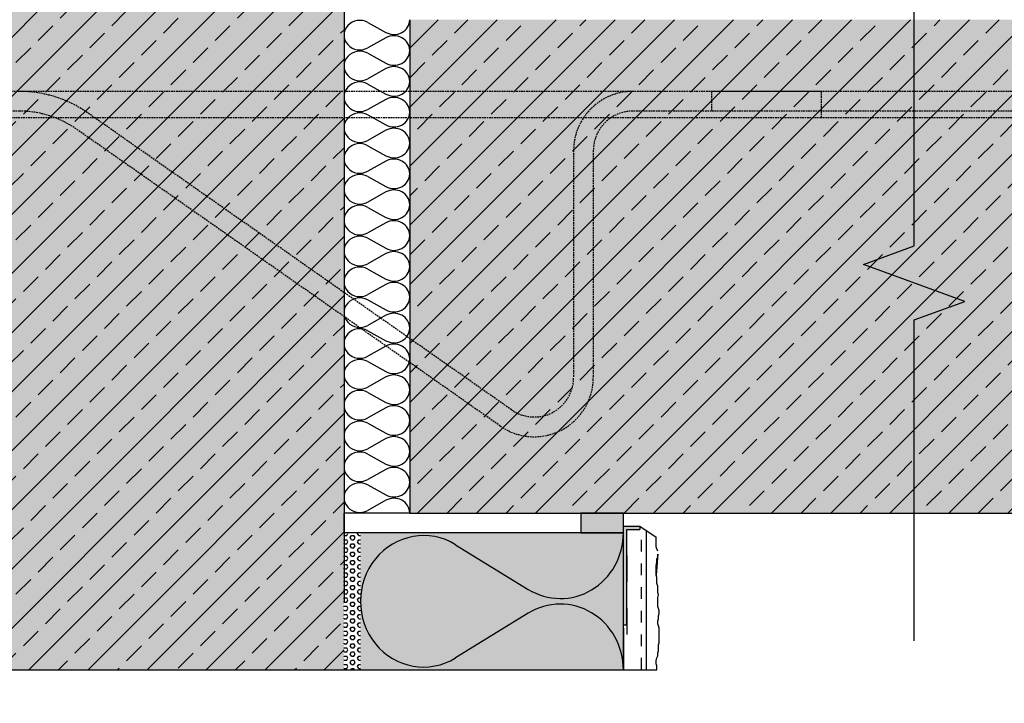
# Model space of a CAD drawing. Units: millimetres. Extents: x 3324 to 16347, y 1332 to 15564.
# Drawn here: x 3757 to 4424, y 2244 to 2707 of the extents above; entities that cross this region are included whole.
import ezdxf
from ezdxf import colors
from ezdxf.entities.mleader import LeaderData, LeaderLine
from ezdxf.math import Vec2, Vec3

# ---------------------------------------------------------------- set-up
doc = ezdxf.new("R2010")
doc.units = ezdxf.units.MM
for name, pattern in [('AUSGEZOGEN', [0]), ('GESTRICHELT', [0.75, 0.5, -0.25]), ('MVS_STRICH', [48, 8, -8, 8, -8, 8, -8])]:
    doc.linetypes.add(name, pattern=pattern)
doc.layers.add('ARD_dimensions', color=7, linetype='Continuous', lineweight=0)
for name, color, linetype in [('Armierung', 6, 'Continuous'), ('BEMASSUNG', 1, 'AUSGEZOGEN'), ('Dämmstoff Miwo', 6, 'Continuous'), ('DÄMMUNG', 1, 'Continuous'), ('Putz', 6, 'Continuous'), ('Rohbau', 4, 'Continuous'), ('SCHRAFFUR', 7, 'Continuous'), ('SICHTBARE', 7, 'Continuous')]:
    doc.layers.add(name, color=color, linetype=linetype)
doc.styles.add('ARD_TEXT1', font='isocpeur.ttf', dxfattribs={"width": 0.7})

# ---------------------------------------------------------------- blocks, each defined once
blk = doc.blocks.new('_Dot')
at = {"color": 0, "linetype": 'ByBlock', "lineweight": -2}
blk.add_line((-0.5, 0), (-1, 0), dxfattribs=at)
at = {"color": 0, "linetype": 'ByBlock', "const_width": 0.5}
blk.add_lwpolyline([(-0.25, 0, 1), (0.25, 0, 1)], format="xyb", close=True, dxfattribs=at)
blk = doc.blocks.new('DAEMM')
at = {"layer": 'DÄMMUNG'}
for p, q in [((0.2065, 0.362), (0.0435, 0.638)), ((0.4565, 0.638), (0.2935, 0.362))]:
    blk.add_line(p, q, dxfattribs=at)
for centre, radius, start, end in [((0.25, 0.76), 0.2398, 329.435, 210.565), ((-0.0001, 0.2399), 0.2399, 270.0152, 30.5802), ((0.5001, 0.2399), 0.2399, 149.4198, 269.9848)]:
    blk.add_arc(centre, radius, start, end, dxfattribs=at)
blk = doc.blocks.new('A$C441D2342')
at = {"layer": 'SICHTBARE', "color": 7, "linetype": 'GESTRICHELT'}
for p, q in [((328.54, 0), (37.71, 0)), ((538.86, 0), (295.24, 0)), ((538.86, 0), (328.54, 0)), ((84.72, -6), (37.71, -6)), ((328.54, -8), (37.71, -8)), ((234.36, -96.83), (105.37, -6.51)), ((295.24, -6), (271.24, -6)), ((538.86, -6), (295.24, -6)), ((538.86, -8), (328.54, -8)), ((230.91, -101.74), (101.93, -11.43)), ((253.24, -18), (253.24, -87)), ((259.24, -18), (259.24, -87))]:
    blk.add_line(p, q, dxfattribs=at)
for points in [[(295.24, 0), (295.24, -6)], [(295.24, 0), (295.24, -6)], [(328.54, 0), (328.54, -8)], [(328.54, 0), (328.54, -8)]]:
    blk.add_lwpolyline(points, dxfattribs=at)
for centre, radius, start, end in [((271.24, -18), 18, 90, 180), ((84.72, -36), 36, 55, 90), ((84.72, -36), 30, 55, 90), ((271.24, -18), 12, 90, 180), ((241.24, -87), 18, 235, 0), ((241.24, -87), 12, 235, 0)]:
    blk.add_arc(centre, radius, start, end, dxfattribs=at)
blk = doc.blocks.new('*U9')
at = {"layer": 'SCHRAFFUR', "linetype": 'Continuous'}
blk.add_hatch(color=254, dxfattribs=at).paths.add_polyline_path([(0, 0), (13, 0), (13, 6), (0, 6)])
at = {"layer": 'SICHTBARE', "color": 7, "linetype": 'Continuous'}
blk.add_lwpolyline([(0, 0), (13, 0), (13, 6), (0, 6)], close=True, dxfattribs=at)
blk = doc.blocks.new('A$C07005E78')
at = {"layer": 'SICHTBARE', "linetype": 'Continuous', "lineweight": -3}
blk.add_hatch(color=7, dxfattribs=at).paths.add_polyline_path([(0, 0), (5, 0), (5, -1), (1, -1), (1, -30), (0, -30)])
at = {"layer": 'SICHTBARE', "color": 7, "linetype": 'Continuous', "lineweight": -3}
for p, q in [((0, -30), (0, 0)), ((0, 0), (5, 0)), ((5, 0), (5, -1)), ((1, -30), (1, -1)), ((1, -1), (5, -1)), ((0, -30), (1, -30))]:
    blk.add_line(p, q, dxfattribs=at)
at = {"layer": 'SICHTBARE', "color": 6, "linetype": 'MVS_STRICH'}
blk.add_line((1, -8.94), (1, -38.49), dxfattribs=at)

msp = doc.modelspace()

# ---------------------------------------------------------------- hatches: boundary and pattern name
at = {"layer": 'SCHRAFFUR', "linetype": 'Continuous'}
h = msp.add_hatch(color=254, dxfattribs=at)
h.dxf.hatch_style = 1
h.paths.add_polyline_path([(3653.14, 2267.06), (3976.83, 2267.06), (3976.83, 3252.07), (3653.14, 3252.07)])
at = {"layer": 'SCHRAFFUR', "lineweight": -3}
h = msp.add_hatch(dxfattribs=at)
h.set_pattern_fill('ANSI33', color=3, scale=4.45036, style=0)
h.set_pattern_definition([(45, (-3593.918, 38511.822), (-19.982686, 19.982686), []), (45, (-3573.935, 38511.822), (-19.982686, 19.982686), [14.129893, -7.064946])])
h.paths.add_polyline_path([(3653.14, 2267.06), (3976.83, 2267.06), (3976.83, 3252.07), (3653.14, 3252.07)])
at = {"layer": 'SCHRAFFUR', "linetype": 'Continuous'}
h = msp.add_hatch(color=254, dxfattribs=at)
h.dxf.hatch_style = 1
h.paths.add_polyline_path([(4820.24, 2548.63), (4819.38, 2548.78), (4816.35, 2550.38), (4814.41, 2551.96), (4812.67, 2552.88), (4811.59, 2554), (4808.11, 2555.84), (4806.58, 2556.09), (4805.05, 2556.35), (4796.35, 2560.94), (4794.2, 2563.19), (4793.13, 2564.31), (4790.93, 2564.36), (4789.19, 2565.28), (4787.68, 2566.64), (4782.47, 2569.39), (4780.93, 2569.65), (4779.19, 2570.57), (4777.69, 2571.92), (4776.18, 2573.27), (4774.67, 2574.63), (4772.93, 2575.54), (4771.17, 2575.36), (4769.43, 2576.28), (4767.89, 2576.54), (4764.42, 2578.37), (4762.88, 2578.63), (4761.14, 2579.55), (4759.63, 2580.9), (4758.56, 2582.03), (4756.82, 2582.94), (4755.75, 2584.07), (4752.27, 2585.91), (4751.19, 2587.03), (4742.5, 2591.62), (4740.97, 2591.88), (4739.43, 2592.13), (4737.69, 2593.05), (4736.62, 2594.17), (4734.88, 2595.09), (4733.81, 2596.22), (4732.07, 2597.14), (4730.53, 2597.39), (4729, 2597.65), (4727.26, 2598.56), (4724.65, 2599.09), (4722.89, 2598.91), (4721.15, 2599.83), (4719.62, 2600.09), (4716.14, 2601.92), (4714.61, 2602.18), (4711.58, 2603.78), (4709.63, 2605.36), (4707.89, 2606.28), (4706.82, 2607.4), (4703.34, 2609.24), (4701.81, 2609.5), (4700.28, 2609.75), (4691.58, 2614.34), (4689.43, 2616.59), (4688.36, 2617.72), (4686.16, 2617.76), (4684.42, 2618.68), (4682.91, 2620.04), (4677.7, 2622.79), (4676.16, 2623.05), (4674.42, 2623.97), (4672.91, 2625.32), (4671.41, 2626.67), (4669.9, 2628.03), (4668.16, 2628.95), (4666.39, 2628.77), (4664.65, 2629.68), (4663.12, 2629.94), (4659.64, 2631.78), (4658.11, 2632.03), (4656.37, 2632.95), (4654.86, 2634.3), (4653.79, 2635.43), (4652.05, 2636.35), (4650.97, 2637.47), (4647.5, 2639.31), (4646.42, 2640.43), (4637.73, 2645.02), (4636.19, 2645.28), (4634.66, 2645.53), (4632.92, 2646.45), (4631.85, 2647.58), (4630.11, 2648.49), (4629.03, 2649.62), (4627.3, 2650.54), (4625.76, 2650.79), (4624.23, 2651.05), (4619.01, 2653.8), (4617.5, 2655.16), (4615.97, 2655.41), (4612.06, 2657.48), (4610.09, 2657.96), (4606.61, 2659.8), (4605.08, 2660.05), (4599.43, 2663.04), (4597.48, 2664.62), (4595.74, 2665.54), (4594.67, 2666.67), (4591.19, 2668.5), (4589.66, 2668.76), (4588.12, 2669.01), (4579.43, 2673.61), (4578.36, 2674.73), (4577.28, 2675.85), (4576.21, 2676.98), (4574.01, 2677.03), (4572.27, 2677.95), (4570.76, 2679.3), (4565.54, 2682.06), (4564.01, 2682.31), (4562.27, 2683.23), (4560.76, 2684.58), (4559.25, 2685.94), (4557.74, 2687.29), (4556.01, 2688.21), (4554.24, 2688.03), (4552.5, 2688.95), (4550.97, 2689.2), (4547.49, 2691.04), (4545.96, 2691.29), (4544.22, 2692.21), (4542.71, 2693.57), (4541.64, 2694.69), (4539.9, 2695.61), (4538.82, 2696.73), (4535.35, 2698.57), (4534.27, 2699.69), (4525.58, 2704.29), (4524.04, 2704.54), (4522.51, 2704.8), (4520.77, 2705.71), (4519.63, 2706.9), (4021.33, 2706.9), (4021.33, 2373.13), (4820.24, 2373.13)])
at = {"layer": 'SCHRAFFUR', "lineweight": -3}
h = msp.add_hatch(dxfattribs=at)
h.set_pattern_fill('ANSI33', color=3, scale=4.45036, style=0)
h.set_pattern_definition([(45, (-3636.814, 38511.822), (-19.982686, 19.982686), []), (45, (-3616.832, 38511.822), (-19.982686, 19.982686), [14.129893, -7.064946])])
h.paths.add_polyline_path([(4820.22, 2548.63), (4819.36, 2548.78), (4816.33, 2550.38), (4814.39, 2551.96), (4812.65, 2552.88), (4811.57, 2554), (4808.1, 2555.84), (4806.56, 2556.09), (4805.03, 2556.35), (4796.33, 2560.94), (4794.19, 2563.19), (4793.11, 2564.31), (4790.91, 2564.36), (4789.17, 2565.28), (4787.67, 2566.64), (4782.45, 2569.39), (4780.91, 2569.65), (4779.18, 2570.57), (4777.67, 2571.92), (4776.16, 2573.27), (4774.65, 2574.63), (4772.91, 2575.54), (4771.15, 2575.36), (4769.41, 2576.28), (4767.87, 2576.54), (4764.4, 2578.37), (4762.86, 2578.63), (4761.12, 2579.55), (4759.61, 2580.9), (4758.54, 2582.03), (4756.8, 2582.94), (4755.73, 2584.07), (4752.25, 2585.91), (4751.17, 2587.03), (4742.48, 2591.62), (4740.95, 2591.88), (4739.41, 2592.13), (4737.67, 2593.05), (4736.6, 2594.17), (4734.86, 2595.09), (4733.79, 2596.22), (4732.05, 2597.14), (4730.51, 2597.39), (4728.98, 2597.65), (4727.24, 2598.56), (4724.63, 2599.09), (4722.87, 2598.91), (4721.13, 2599.83), (4719.6, 2600.09), (4716.12, 2601.92), (4714.59, 2602.18), (4711.56, 2603.78), (4709.61, 2605.36), (4707.88, 2606.28), (4706.8, 2607.4), (4703.32, 2609.24), (4701.79, 2609.5), (4700.26, 2609.75), (4691.56, 2614.34), (4689.41, 2616.59), (4688.34, 2617.72), (4686.14, 2617.76), (4684.4, 2618.68), (4682.89, 2620.04), (4677.68, 2622.79), (4676.14, 2623.05), (4674.4, 2623.97), (4672.9, 2625.32), (4671.39, 2626.67), (4669.88, 2628.03), (4668.14, 2628.95), (4666.37, 2628.77), (4664.64, 2629.68), (4663.1, 2629.94), (4659.62, 2631.78), (4658.09, 2632.03), (4656.35, 2632.95), (4654.84, 2634.3), (4653.77, 2635.43), (4652.03, 2636.35), (4650.96, 2637.47), (4647.48, 2639.31), (4646.4, 2640.43), (4637.71, 2645.02), (4636.18, 2645.28), (4634.64, 2645.53), (4632.9, 2646.45), (4631.83, 2647.58), (4630.09, 2648.49), (4629.02, 2649.62), (4627.28, 2650.54), (4625.74, 2650.79), (4624.21, 2651.05), (4618.99, 2653.8), (4617.48, 2655.16), (4615.95, 2655.41), (4612.04, 2657.48), (4610.07, 2657.96), (4606.59, 2659.8), (4605.06, 2660.05), (4599.41, 2663.04), (4597.46, 2664.62), (4595.72, 2665.54), (4594.65, 2666.67), (4591.17, 2668.5), (4589.64, 2668.76), (4588.1, 2669.01), (4579.41, 2673.61), (4578.34, 2674.73), (4577.26, 2675.85), (4576.19, 2676.98), (4573.99, 2677.03), (4572.25, 2677.95), (4570.74, 2679.3), (4565.53, 2682.06), (4563.99, 2682.31), (4562.25, 2683.23), (4560.74, 2684.58), (4559.23, 2685.94), (4557.73, 2687.29), (4555.99, 2688.21), (4554.22, 2688.03), (4552.48, 2688.95), (4550.95, 2689.2), (4547.47, 2691.04), (4545.94, 2691.29), (4544.2, 2692.21), (4542.69, 2693.57), (4541.62, 2694.69), (4539.88, 2695.61), (4538.8, 2696.73), (4535.33, 2698.57), (4534.25, 2699.69), (4525.56, 2704.29), (4524.02, 2704.54), (4522.49, 2704.8), (4520.75, 2705.71), (4519.62, 2706.9), (4021.39, 2706.9), (4021.39, 2373.13), (4820.22, 2373.13)])
at = {"layer": 'SCHRAFFUR', "linetype": 'Continuous'}
h = msp.add_hatch(dxfattribs=at)
h.set_pattern_fill('HEX', color=252, scale=0.511791, style=0)
h.set_pattern_definition([(0, (3138.5436, 38056.7198), (0, 2.81447457), [1.62493765, -3.2498753]), (120, (3138.5436, 38056.7198), (-2.43740648, -1.40723729), [1.62493765, -3.2498753]), (60, (3140.1685, 38056.7198), (-2.43740648, 1.40723729), [1.62493765, -3.2498753])])
h.paths.add_polyline_path([(3976.83, 2267.06), (3987.96, 2267.06), (3987.96, 2359.77), (3976.83, 2359.77)])
h = msp.add_hatch(color=71, dxfattribs=at)
h.dxf.hatch_style = 1
h.paths.add_polyline_path([(3987.96, 2267.06), (4165.97, 2267.06), (4165.97, 2359.77), (3987.96, 2359.77)])

# ---------------------------------------------------------------- linework, layer by layer
msp.add_line((3976.83, 2359.77), (3976.83, 2373.13))
at = {"layer": 'Armierung', "lineweight": -3}
msp.add_line((4181.55, 2267.06), (4181.55, 2361.22), dxfattribs=at)
at = {"layer": 'Dämmstoff Miwo'}
msp.add_line((4165.97, 2267.06), (4165.97, 2359.77), dxfattribs=at)
at = {"layer": 'Putz', "color": 6, "linetype": 'AUSGEZOGEN', "lineweight": -3}
for p, q in [((4177.1, 2364.22), (4188.22, 2356.71)), ((4188.22, 2354.24), (4188.22, 2356.71)), ((4188.22, 2352.27), (4188.22, 2354.24)), ((4188.22, 2350.3), (4188.22, 2352.27)), ((4188.71, 2348.83), (4188.22, 2350.3)), ((4189.21, 2347.35), (4188.71, 2348.83)), ((4189.21, 2345.39), (4188.22, 2331.13)), ((4188.22, 2337.52), (4188.71, 2339.98)), ((4188.71, 2341.94), (4189.21, 2343.42)), ((4188.71, 2339.98), (4188.71, 2341.94)), ((4189.21, 2343.42), (4189.21, 2345.39)), ((4188.22, 2335.55), (4188.22, 2337.52)), ((4188.22, 2333.09), (4188.22, 2335.55)), ((4188.22, 2331.13), (4188.22, 2333.09)), ((4188.71, 2329.65), (4188.22, 2331.13)), ((4188.71, 2327.69), (4188.71, 2329.65)), ((4188.71, 2325.72), (4188.71, 2327.69)), ((4189.21, 2323.75), (4188.71, 2325.72)), ((4189.21, 2321.79), (4189.21, 2323.75)), ((4189.21, 2319.33), (4189.21, 2321.79)), ((4189.7, 2317.85), (4189.21, 2319.33)), ((4189.21, 2315.89), (4189.7, 2317.85)), ((4189.21, 2313.92), (4189.21, 2315.89)), ((4189.21, 2311.95), (4189.21, 2313.92)), ((4189.21, 2309.99), (4189.21, 2311.95)), ((4189.7, 2308.51), (4189.21, 2309.99)), ((4190.19, 2307.04), (4189.7, 2308.51)), ((4190.19, 2305.07), (4190.19, 2307.04)), ((4189.21, 2300.15), (4189.7, 2301.63)), ((4189.21, 2298.19), (4189.21, 2300.15)), ((4189.7, 2303.6), (4190.19, 2305.07)), ((4189.7, 2301.63), (4189.7, 2303.6)), ((4189.7, 2296.71), (4189.21, 2298.19)), ((4190.19, 2295.24), (4189.7, 2296.71)), ((4190.19, 2293.27), (4190.19, 2295.24)), ((4190.19, 2291.3), (4190.19, 2293.27)), ((4190.19, 2289.34), (4190.19, 2291.3)), ((4190.19, 2287.37), (4190.19, 2289.34)), ((4190.19, 2285.4), (4190.19, 2287.37)), ((4189.21, 2278.52), (4189.7, 2280)), ((4189.7, 2283.93), (4190.19, 2285.4)), ((4189.7, 2281.96), (4189.7, 2283.93)), ((4189.7, 2280), (4189.7, 2281.96)), ((4188.22, 2273.11), (4188.71, 2275.08)), ((4188.22, 2271.15), (4188.22, 2273.11)), ((4188.71, 2275.08), (4189.21, 2276.55)), ((4189.21, 2276.55), (4189.21, 2278.52)), ((4188.71, 2269.67), (4188.22, 2271.15)), ((4188.71, 2267.7), (4188.71, 2269.67)), ((4188.71, 2267.06), (4188.71, 2267.7))]:
    msp.add_line(p, q, dxfattribs=at)
at = {"layer": 'Rohbau'}
msp.add_line((3976.83, 3252.07), (3976.83, 2312.45), dxfattribs=at)
at = {"layer": 'Rohbau', "lineweight": -3}
for p, q in [((4021.33, 2706.9), (4021.33, 2373.13)), ((4021.33, 2373.13), (4820.24, 2373.13))]:
    msp.add_line(p, q, dxfattribs=at)
at = {"layer": 'SCHRAFFUR', "color": 1, "linetype": 'Continuous'}
msp.add_line((3653.14, 2267.06), (4188.71, 2267.06), dxfattribs=at)
at = {"layer": 'SCHRAFFUR', "color": 240, "linetype": 'Continuous'}
msp.add_lwpolyline([(4362.78, 2286.71), (4362.78, 2503.86), (4397.13, 2516.36), (4328.44, 2541.36), (4362.78, 2553.86), (4362.78, 2762.19)], dxfattribs=at)
at = {"layer": 'SICHTBARE', "color": 1, "linetype": 'Continuous'}
for p, q in [((4021.33, 2373.13), (3976.83, 2373.13)), ((3987.96, 2359.77), (3976.83, 2359.77)), ((4165.97, 2359.77), (3987.96, 2359.77))]:
    msp.add_line(p, q, dxfattribs=at)
at = {"layer": 'SICHTBARE', "color": 6, "linetype": 'MVS_STRICH'}
msp.add_line((4178.21, 2267.06), (4178.21, 2359.81), dxfattribs=at)
at = {"layer": 'SICHTBARE', "color": 1, "linetype": 'Continuous', "lineweight": -3, "ltscale": 5}
msp.add_line((4165.97, 2295.28), (4165.97, 2267.06), dxfattribs=at)

# ---------------------------------------------------------------- block references
at = {"layer": 'BEMASSUNG', "color": 1, "linetype": 'Continuous', "rotation": 90}
for p, xscale, yscale, zscale in [((4021.33, 2686.04), 41.7221238531821, 44.50359877672758, 41.7221238531821), ((4021.33, 2665.18), 41.7221238531821, 44.50359877672758, 41.7221238531821), ((4021.33, 2644.32), 41.7221238531821, 44.50359877672758, 41.7221238531821), ((4021.33, 2623.46), 41.7221238531821, 44.50359877672758, 41.7221238531821), ((4021.33, 2602.6), 41.7221238531821, 44.50359877672758, 41.7221238531821), ((4021.33, 2581.74), 41.7221238531821, 44.50359877672758, 41.7221238531821), ((4021.33, 2560.88), 41.7221238531821, 44.50359877672758, 41.7221238531821), ((4021.33, 2540.01), 41.7221238531821, 44.50359877672758, 41.7221238531821), ((4021.33, 2519.15), 41.7221238531821, 44.50359877672758, 41.7221238531821), ((4021.33, 2498.29), 41.7221238531821, 44.50359877672758, 41.7221238531821), ((4021.33, 2477.43), 41.7221238531821, 44.50359877672758, 41.7221238531821), ((4021.33, 2456.57), 41.7221238531821, 44.50359877672758, 41.7221238531821), ((4021.33, 2435.71), 41.7221238531821, 44.50359877672758, 41.7221238531821), ((4021.33, 2414.85), 41.7221238531821, 44.50359877672758, 41.7221238531821), ((4021.33, 2393.99), 41.7221238531821, 44.50359877672758, 41.7221238531821), ((4021.33, 2373.13), 41.7221238531821, 44.50359877672758, 41.7221238531821), ((4165.97, 2267.06), 185.4316615696982, 178.0143951069103, 185.4316615696982)]:
    msp.add_blockref('DAEMM', p, dxfattribs=dict(at, xscale=xscale, yscale=yscale, zscale=zscale))
at = {"layer": 'BEMASSUNG', "color": 1, "linetype": 'Continuous', "xscale": 2.225179938836379, "yscale": 2.225179938836379, "zscale": 2.225179938836379}
msp.add_blockref('A$C07005E78', (4165.97, 2364.22), dxfattribs=at)
at = {"layer": 'SCHRAFFUR', "color": 1, "linetype": 'Continuous', "xscale": 2.225179938836379, "yscale": 2.225179938836379, "zscale": 2.225179938836379}
msp.add_blockref('A$C441D2342', (3568.75, 2658.4), dxfattribs=at)
at = {"layer": 'SICHTBARE', "color": 7, "linetype": 'Continuous', "xscale": 2.225179938836379, "yscale": 2.225179938836379, "zscale": 2.225179938836379, "rotation": 180}
msp.add_blockref('*U9', (4165.97, 2373.13), dxfattribs=at)

# ---------------------------------------------------------------- leaders
at = {"layer": 'ARD_dimensions', "linetype": 'Continuous'}
ml = msp.add_multileader_mtext('Standard', dxfattribs=at)
ml.set_content('{\\fCalibri|b0|i0|c0|p34; }', color=256, style='ARD_TEXT1')
ml.set_leader_properties(linetype='ByLayer', lineweight=0)
ml.set_arrow_properties(name='DOT')
ml.build(insert=Vec2(0, 0))
ml.multileader.update_dxf_attribs({"text_left_attachment_type": 2, "text_right_attachment_type": 2, "arrow_head_size": 7.94})
ctx = ml.context
ctx.base_point, ctx.char_height, ctx.arrow_head_size, ctx.landing_gap_size, ctx.plane_origin = Vec3(4085.07, 2072.78), 47.6605, 7.94, 7.94, Vec3(4167.59, 1966.1)
ctx.left_attachment, ctx.right_attachment, ctx.text_align_type = 2, 2, 2
notes = []
notes.append((ctx, [(1, (1, 1, 0), (4764.43, 2072.78), (-1, 0), 651.58, [(0, [(4818.02, 2370.04)], 0, [])])]))
ctx.mtext.insert, ctx.mtext.alignment, ctx.mtext.flow_direction = Vec3(4104.9, 2096.61), 3, 5
for ctx, leaders in notes:
    for number, flags, end, landing, length, lines in leaders:
        leader = LeaderData()
        leader.index, (leader.has_last_leader_line, leader.has_dogleg_vector, leader.attachment_direction) = number, flags
        leader.last_leader_point, leader.dogleg_vector, leader.dogleg_length = Vec3(end), Vec3(landing), length
        for number, points, colour, breaks in lines:
            line = LeaderLine()
            line.index, line.vertices, line.color, line.breaks = number, Vec3.list(points), colors.encode_raw_color(colour), breaks
            leader.lines.append(line)
        ctx.leaders.append(leader)

doc.saveas('drawing.dxf')
